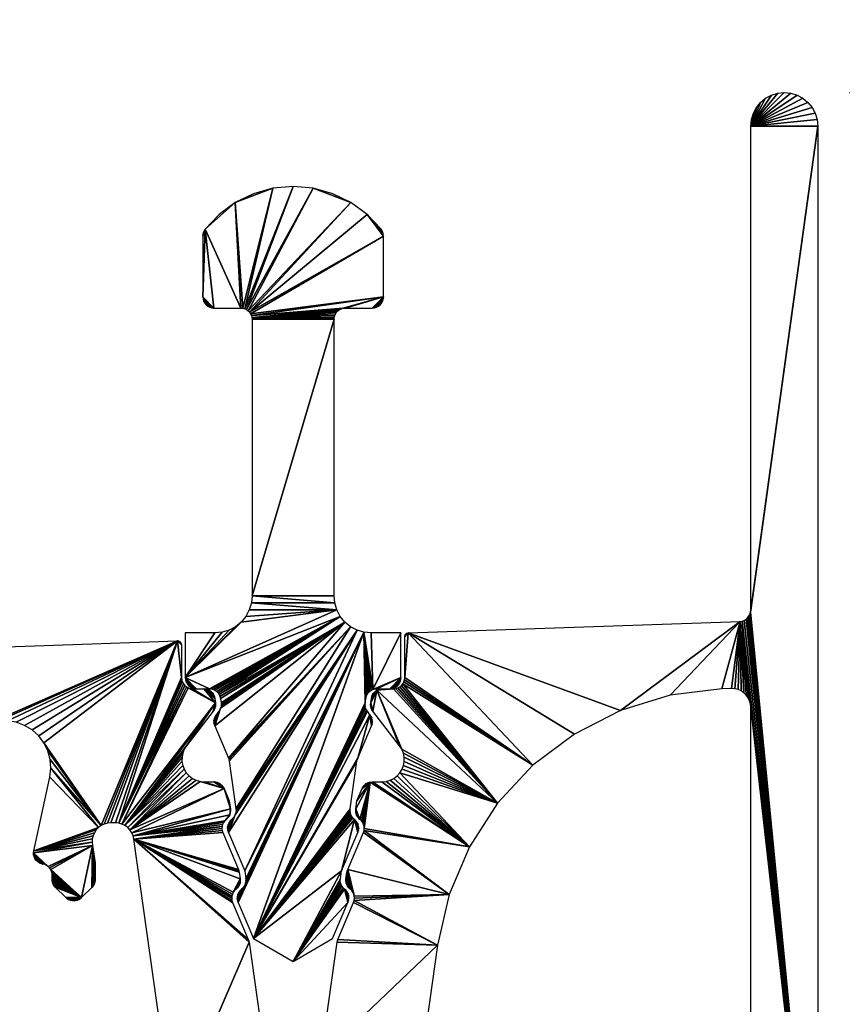
# Model space of a CAD drawing. Extents: x 3751 to 5251, y 4715 to 6665.
# Drawn here: x 4521 to 4543, y 6173 to 6200 of the extents above; entities that cross this region are included whole.
import ezdxf

# ---------------------------------------------------------------- set-up
doc = ezdxf.new("R2010")
doc.units = 0
doc.header["$PDMODE"] = 35
doc.header["$PDSIZE"] = 2
doc.layers.get('DEFPOINTS').update_dxf_attribs({"linetype": 'CONTINUOUS'})
doc.layers.add('ANOG_ALU_NORMAL', color=136, linetype='CONTINUOUS')
doc.layers.add('ANOG_BEMASS_DETAIL', color=30, linetype='CONTINUOUS')
doc.styles.add('STYLE-FUTURA_LIGHT_BT', font='txt')
doc.dimstyles.new('MALTE', dxfattribs={"dimtxt": 3.5, "dimasz": 3.5, "dimexe": 1.75, "dimexo": 1.75, "dimgap": 1.75, "dimtad": 1, "dimzin": 11, "dimcen": 0.09, "dimclrd": 250, "dimclre": 250, "dimazin": 3, "dimtfac": 1, "dimtmove": 0, "dimatfit": 3})

# ---------------------------------------------------------------- blocks, each defined once
blk = doc.blocks.new('*D45')
at = {"layer": 'ANOG_BEMASS_DETAIL', "linetype": 'BYBLOCK'}
for p, q in [((4543.384, 6197.633), (4556.159, 6197.633)), ((4554.409, 6168.133), (4554.409, 6194.133)), ((4543.784, 6164.633), (4556.159, 6164.633))]:
    blk.add_line(p, q, dxfattribs=at)
for points in [[(4553.826, 6194.133), (4554.992, 6194.133), (4554.409, 6197.633)], [(4553.826, 6168.133), (4554.992, 6168.133), (4554.409, 6164.633)]]:
    blk.add_solid(points, dxfattribs=at)
at = {"layer": 'DEFPOINTS', "color": 0, "linetype": 'BYBLOCK'}
for p in [(4541.634, 6197.633), (4554.409, 6197.633), (4542.034, 6164.633)]:
    blk.add_point(p, dxfattribs=at)
at = {"layer": 'ANOG_BEMASS_DETAIL', "linetype": 'CONTINUOUS', "style": 'STYLE-FUTURA_LIGHT_BT'}
blk.add_text('33', height=3.5, rotation=90, dxfattribs=at).set_placement((4552.659, 6178.3))
blk = doc.blocks.new('*D46')
at = {"layer": 'ANOG_BEMASS_DETAIL', "linetype": 'BYBLOCK'}
for p, q in [((4480.441, 6250.223), (4570.472, 6250.223)), ((4568.722, 6168.133), (4568.722, 6246.723)), ((4543.784, 6164.633), (4570.472, 6164.633))]:
    blk.add_line(p, q, dxfattribs=at)
for points in [[(4568.138, 6246.723), (4569.305, 6246.723), (4568.722, 6250.223)], [(4568.138, 6168.133), (4569.305, 6168.133), (4568.722, 6164.633)]]:
    blk.add_solid(points, dxfattribs=at)
at = {"layer": 'DEFPOINTS', "color": 0, "linetype": 'BYBLOCK'}
for p in [(4478.691, 6250.223), (4568.722, 6250.223), (4542.034, 6164.633)]:
    blk.add_point(p, dxfattribs=at)
at = {"layer": 'ANOG_BEMASS_DETAIL', "linetype": 'CONTINUOUS', "style": 'STYLE-FUTURA_LIGHT_BT'}
blk.add_text('86', height=3.5, rotation=90, dxfattribs=at).set_placement((4566.972, 6204.686))

msp = doc.modelspace()

# ---------------------------------------------------------------- dimensions: what is measured, and where the dimension line sits
at = {"layer": 'ANOG_BEMASS_DETAIL', "linetype": 'BYBLOCK'}
for base, p2, picture, middle in [((4568.722, 6250.223), (4478.691, 6250.223), '*D46', (4565.222, 6207.428)), ((4554.409, 6197.633), (4541.634, 6197.633), '*D45', (4550.909, 6181.133))]:
    dim = msp.add_linear_dim(base=base, p1=(4542.034, 6164.633), p2=p2, angle=90, dimstyle='MALTE', override={"dimdec": 0, "dimclrd": 256, "dimclre": 256, "dimclrt": 256, "dimtdec": 0}, dxfattribs=at)
    dim.commit()
    dim.dimension.update_dxf_attribs({"geometry": picture, "text_midpoint": middle})

# ---------------------------------------------------------------- meshes
at = {"layer": 'ANOG_ALU_NORMAL', "linetype": 'BYBLOCK'}
mesh = msp.add_polyface(dxfattribs=at)
corners = [(4540.734, 6196.733), (4540.752, 6196.909), (4540.803, 6197.078), (4540.886, 6197.233), (4540.998, 6197.37), (4541.134, 6197.482), (4541.29, 6197.565), (4541.459, 6197.616), (4541.634, 6197.633), (4541.81, 6197.616), (4541.979, 6197.565), (4542.134, 6197.482), (4542.271, 6197.37), (4542.383, 6197.233), (4542.466, 6197.078), (4542.517, 6196.909), (4542.534, 6196.733), (4540.734, 6183.723), (4540.729, 6183.666), (4542.534, 6165.133), (4540.548, 6181.504), (4540.474, 6181.553), (4540.445, 6183.423), (4540.502, 6183.431), (4540.612, 6181.442), (4540.664, 6181.37), (4540.703, 6181.289), (4540.726, 6181.203), (4531.434, 6183.012), (4531.436, 6183.031), (4531.442, 6183.05), (4531.45, 6183.067), (4531.462, 6183.082), (4531.477, 6183.094), (4531.494, 6183.103), (4531.512, 6183.109), (4531.531, 6183.112), (4531.434, 6181.911), (4534.881, 6179.555), (4531.429, 6181.852), (4531.411, 6181.796), (4531.384, 6181.744), (4533.93, 6178.535), (4531.346, 6181.699), (4531.301, 6181.661), (4531.249, 6181.634), (4531.193, 6181.617), (4531.134, 6181.611), (4530.681, 6181.569), (4535.995, 6180.394), (4537.237, 6181.027), (4538.571, 6181.435), (4539.955, 6181.605), (4540.217, 6181.614), (4540.306, 6181.609), (4540.392, 6181.589)]
mesh.append_faces([[corners[k] for k in face] for face in [(37, 36, 38), (42, 48, 47)]], dxfattribs={"vtx0": -1, "vtx1": -1, "vtx2": -1})
mesh.append_faces([[corners[k] for k in face] for face in [(0, 2, 3), (0, 3, 4), (0, 4, 5), (0, 5, 6), (0, 6, 7), (0, 7, 8), (0, 8, 9), (0, 9, 10), (0, 10, 11), (0, 11, 12), (0, 12, 13), (0, 13, 14), (0, 14, 15), (0, 15, 16), (16, 17, 0), (16, 18, 17), (18, 16, 19), (20, 22, 23), (23, 24, 20), (23, 25, 24), (23, 26, 25), (23, 27, 26), (28, 30, 31), (28, 31, 32), (28, 32, 33), (28, 33, 34), (28, 34, 35), (28, 35, 36), (36, 37, 28), (38, 39, 37), (38, 40, 39), (38, 41, 40), (42, 43, 41), (42, 44, 43), (42, 45, 44), (42, 46, 45), (42, 47, 46), (36, 49, 38), (36, 50, 49), (22, 51, 50), (22, 52, 51), (22, 53, 52), (22, 54, 53), (22, 55, 54), (22, 21, 55)]], dxfattribs={"vtx0": -1, "vtx2": -1})
mesh.append_faces([[corners[k] for k in face] for face in [(20, 21, 22), (36, 22, 50)]], dxfattribs={"vtx1": -1, "vtx2": -1})
mesh.append_faces([[corners[k] for k in face] for face in [(0, 1, 2), (28, 29, 30)]], dxfattribs={"vtx2": -1})
mesh = msp.add_polyface(dxfattribs=at)
corners = [(4526.025, 6193.873), (4526.012, 6193.825), (4526.008, 6193.775), (4526.045, 6193.918), (4526.072, 6193.96), (4526.008, 6192.14), (4526.308, 6191.84), (4526.193, 6191.863), (4526.25, 6191.846), (4526.142, 6191.891), (4526.096, 6191.928), (4526.059, 6191.974), (4526.031, 6192.025), (4526.014, 6192.082), (4526.882, 6194.678), (4526.444, 6194.356), (4527.034, 6191.84), (4527.893, 6195.062), (4527.37, 6194.916), (4527.086, 6191.836), (4527.137, 6191.822), (4528.434, 6195.111), (4527.184, 6191.8), (4528.975, 6195.062), (4529.987, 6194.678), (4529.499, 6194.916), (4527.227, 6191.77), (4527.264, 6191.733), (4530.424, 6194.356), (4527.294, 6191.69), (4530.86, 6192.14), (4530.86, 6193.775), (4530.824, 6193.918), (4530.797, 6193.96), (4530.844, 6193.873), (4530.856, 6193.825), (4527.316, 6191.643), (4527.33, 6191.592), (4529.641, 6191.77), (4529.684, 6191.8), (4529.732, 6191.822), (4529.782, 6191.836), (4529.834, 6191.84), (4530.56, 6191.84), (4530.838, 6192.025), (4530.855, 6192.082), (4530.81, 6191.974), (4530.772, 6191.928), (4530.727, 6191.891), (4530.675, 6191.863), (4530.619, 6191.846), (4527.334, 6191.54), (4529.534, 6191.54), (4529.539, 6191.592), (4529.552, 6191.643), (4529.574, 6191.69), (4529.604, 6191.733), (4527.334, 6184.111), (4529.553, 6183.916), (4529.534, 6184.111), (4531.334, 6181.911), (4530.579, 6181.592), (4530.631, 6181.606), (4530.684, 6181.611), (4531.034, 6181.611), (4531.316, 6181.808), (4531.33, 6181.859), (4531.294, 6181.761), (4531.264, 6181.718), (4531.227, 6181.681), (4531.184, 6181.651), (4531.137, 6181.629), (4531.086, 6181.615), (4531.334, 6183.111), (4530.534, 6183.111), (4528.434, 6174.283), (4529.496, 6174.896), (4529.909, 6175.871), (4529.818, 6176.225), (4529.892, 6176.141), (4529.859, 6176.186), (4529.915, 6176.09), (4529.929, 6176.036), (4529.933, 6175.98), (4529.926, 6175.924), (4529.78, 6176.26), (4529.748, 6176.302), (4529.725, 6176.349), (4529.709, 6176.399), (4529.703, 6176.45), (4529.706, 6176.503), (4529.736, 6176.718), (4527.373, 6174.896), (4530.082, 6178.102), (4530.173, 6177.748), (4530.155, 6178.018), (4530.123, 6178.063), (4530.179, 6177.967), (4530.193, 6177.913), (4530.197, 6177.857), (4530.19, 6177.802), (4530.044, 6178.138), (4530.012, 6178.179), (4529.988, 6178.226), (4529.973, 6178.276), (4529.967, 6178.328), (4529.969, 6178.38), (4530.15, 6179.668), (4530.158, 6179.707), (4530.171, 6179.744), (4530.501, 6180.913), (4530.54, 6180.612), (4530.55, 6180.82), (4530.53, 6180.869), (4530.562, 6180.768), (4530.564, 6180.715), (4530.556, 6180.663), (4530.43, 6181.006), (4530.404, 6181.046), (4530.384, 6181.089), (4530.372, 6181.136), (4530.367, 6181.183), (4530.37, 6181.231), (4530.339, 6183.13), (4530.387, 6181.353), (4530.399, 6181.405), (4530.421, 6181.454), (4530.45, 6181.499), (4530.487, 6181.537), (4530.531, 6181.569), (4530.152, 6183.187), (4526.695, 6177.748), (4527.133, 6176.718), (4527.163, 6176.503), (4527.166, 6176.45), (4527.159, 6176.399), (4527.144, 6176.349), (4526.959, 6175.871), (4527.12, 6176.302), (4527.089, 6176.26), (4527.051, 6176.225), (4526.935, 6175.98), (4526.942, 6175.924), (4526.939, 6176.036), (4526.953, 6176.09), (4526.977, 6176.141), (4527.01, 6176.186), (4529.979, 6183.279), (4526.718, 6179.668), (4526.899, 6178.38), (4526.902, 6178.328), (4526.895, 6178.276), (4526.88, 6178.226), (4526.856, 6178.179), (4526.825, 6178.138), (4526.787, 6178.102), (4526.672, 6177.857), (4526.678, 6177.802), (4526.675, 6177.913), (4526.689, 6177.967), (4526.713, 6178.018), (4526.746, 6178.063), (4529.827, 6183.404), (4526.328, 6180.612), (4526.697, 6179.744), (4526.71, 6179.707), (4529.703, 6183.555), (4526.184, 6181.611), (4526.238, 6181.606), (4526.289, 6181.592), (4526.338, 6181.569), (4526.381, 6181.537), (4526.418, 6181.499), (4526.448, 6181.454), (4526.469, 6181.405), (4526.481, 6181.353), (4526.498, 6181.231), (4526.501, 6181.183), (4526.497, 6181.136), (4526.484, 6181.089), (4526.465, 6181.046), (4526.439, 6181.006), (4526.367, 6180.913), (4526.305, 6180.715), (4526.312, 6180.663), (4526.307, 6180.768), (4526.318, 6180.82), (4526.339, 6180.869), (4525.719, 6181.634), (4525.776, 6181.617), (4525.834, 6181.611), (4525.668, 6181.661), (4525.622, 6181.699), (4525.585, 6181.744), (4525.557, 6181.796), (4525.54, 6181.852), (4525.534, 6181.911), (4529.61, 6183.728), (4527.315, 6183.916), (4527.258, 6183.728), (4527.166, 6183.555), (4527.041, 6183.404), (4526.89, 6183.279), (4526.717, 6183.187), (4526.529, 6183.13), (4526.334, 6183.111), (4525.534, 6183.111)]
mesh.append_faces([[corners[k] for k in face] for face in [(5, 6, 4), (16, 14, 4), (19, 17, 14), (26, 24, 23), (28, 27, 31), (41, 30, 36), (78, 75, 77), (93, 92, 91), (109, 110, 92), (122, 123, 92), (136, 137, 123), (152, 131, 130), (179, 163, 162), (167, 166, 196), (201, 196, 197)]], dxfattribs={"vtx0": -1, "vtx1": -1, "vtx2": -1})
mesh.append_faces([[corners[k] for k in face] for face in [(20, 21, 17), (22, 23, 21), (27, 28, 24), (29, 30, 31), (37, 38, 39), (51, 52, 53), (57, 58, 59), (52, 51, 57), (60, 61, 62), (61, 74, 123), (130, 131, 132), (147, 148, 149), (162, 163, 164), (166, 167, 168), (173, 162, 166), (58, 57, 198)]], dxfattribs={"vtx0": -1, "vtx2": -1})
mesh.append_faces([[corners[k] for k in face] for face in [(3, 0, 2), (4, 3, 2), (2, 5, 4), (9, 7, 6), (10, 9, 6), (11, 10, 6), (12, 11, 6), (13, 12, 6), (5, 13, 6), (6, 16, 4), (16, 19, 14), (19, 20, 17), (20, 22, 21), (22, 26, 23), (26, 27, 24), (27, 29, 31), (34, 32, 28), (35, 34, 28), (31, 35, 28), (29, 36, 30), (36, 37, 39), (39, 40, 36), (40, 41, 36), (41, 42, 30), (42, 43, 30), (46, 44, 30), (47, 46, 30), (48, 47, 30), (49, 48, 30), (50, 49, 30), (43, 50, 30), (37, 51, 53), (53, 54, 37), (54, 55, 37), (55, 56, 37), (56, 38, 37), (59, 52, 57), (62, 63, 60), (63, 64, 60), (67, 65, 60), (68, 67, 60), (69, 68, 60), (70, 69, 60), (71, 70, 60), (72, 71, 60), (64, 72, 60), (73, 74, 61), (60, 73, 61), (81, 79, 78), (82, 81, 78), (83, 82, 78), (84, 83, 78), (77, 84, 78), (78, 85, 75), (85, 86, 75), (86, 87, 75), (87, 88, 75), (88, 89, 75), (89, 90, 75), (90, 91, 75), (92, 75, 91), (91, 94, 93), (97, 95, 93), (98, 97, 93), (99, 98, 93), (100, 99, 93), (94, 100, 93), (93, 101, 92), (101, 102, 92), (102, 103, 92), (103, 104, 92), (104, 105, 92), (105, 106, 92), (106, 107, 92), (107, 108, 92), (108, 109, 92), (109, 111, 110), (114, 112, 110), (115, 114, 110), (116, 115, 110), (111, 116, 110), (110, 117, 92), (117, 118, 92), (118, 119, 92), (119, 120, 92), (120, 121, 92), (121, 122, 92), (122, 124, 123), (124, 125, 123), (125, 126, 123), (126, 127, 123), (127, 128, 123), (128, 129, 123), (129, 61, 123), (123, 130, 132), (132, 133, 123), (133, 134, 123), (134, 135, 123), (135, 136, 123), (136, 138, 137), (138, 139, 137), (139, 140, 137), (143, 141, 137), (144, 143, 137), (145, 144, 137), (146, 145, 137), (140, 146, 137), (137, 92, 123), (130, 147, 149), (149, 150, 130), (150, 151, 130), (151, 152, 130), (152, 153, 131), (153, 154, 131), (154, 155, 131), (158, 156, 131), (159, 158, 131), (160, 159, 131), (161, 160, 131), (155, 161, 131), (147, 162, 164), (164, 165, 147), (165, 148, 147), (168, 169, 166), (169, 170, 166), (170, 171, 166), (171, 172, 166), (172, 173, 166), (173, 174, 162), (174, 175, 162), (175, 176, 162), (176, 177, 162), (177, 178, 162), (178, 179, 162), (179, 180, 163), (180, 181, 163), (181, 182, 163), (185, 183, 163), (186, 185, 163), (187, 186, 163), (182, 187, 163), (191, 188, 190), (192, 191, 190), (193, 192, 190), (194, 193, 190), (195, 194, 190), (196, 195, 190), (166, 197, 196), (190, 167, 196), (197, 58, 198), (198, 199, 197), (199, 200, 197), (200, 201, 197), (201, 202, 196), (202, 203, 196), (203, 204, 196), (204, 205, 196)]], dxfattribs={"vtx1": -1, "vtx2": -1})
mesh.append_faces([[corners[k] for k in face] for face in [(0, 1, 2), (7, 8, 6), (14, 15, 4), (17, 18, 14), (24, 25, 23), (32, 33, 28), (44, 45, 30), (65, 66, 60), (75, 76, 77), (79, 80, 78), (95, 96, 93), (112, 113, 110), (141, 142, 137), (156, 157, 131), (183, 184, 163), (188, 189, 190), (205, 206, 196)]], dxfattribs={"vtx2": -1})
mesh = msp.add_polyface(dxfattribs=at)
corners = [(4542.534, 6165.133), (4540.712, 6183.611), (4540.729, 6183.666), (4540.686, 6183.56), (4526.301, 6179.111), (4526.359, 6179.105), (4526.415, 6179.088), (4526.467, 6179.061), (4526.512, 6179.024), (4526.55, 6178.979), (4526.578, 6178.928), (4526.046, 6179.111), (4525.935, 6179.121), (4526.749, 6178.38), (4526.752, 6178.328), (4526.745, 6178.276), (4526.73, 6178.226), (4526.719, 6178.595), (4526.637, 6178.102), (4526.596, 6178.063), (4526.706, 6178.179), (4526.675, 6178.138), (4530.291, 6178.928), (4530.319, 6178.979), (4530.356, 6179.024), (4530.402, 6179.061), (4530.453, 6179.088), (4530.509, 6179.105), (4530.232, 6178.102), (4530.119, 6178.38), (4530.15, 6178.595), (4530.194, 6178.138), (4530.162, 6178.179), (4530.138, 6178.226), (4530.123, 6178.276), (4530.117, 6178.328), (4530.273, 6178.063), (4530.305, 6178.018), (4530.329, 6177.967), (4530.343, 6177.913), (4530.347, 6177.857), (4533.171, 6177.366), (4530.34, 6177.802), (4531.357, 6179.984), (4530.681, 6181.569), (4533.93, 6178.535), (4531.398, 6179.881), (4531.42, 6179.771), (4531.421, 6179.66), (4531.401, 6179.551), (4531.362, 6179.446), (4531.303, 6179.352), (4531.229, 6179.269), (4531.14, 6179.202), (4531.041, 6179.152), (4530.934, 6179.121), (4530.823, 6179.111), (4530.567, 6179.111), (4534.881, 6179.555), (4531.384, 6181.744)]
mesh.append_faces([[corners[k] for k in face] for face in [(27, 28, 29), (40, 27, 41), (43, 44, 45)]], dxfattribs={"vtx0": -1, "vtx1": -1, "vtx2": -1})
mesh.append_faces([[corners[k] for k in face] for face in [(0, 1, 2), (0, 3, 1), (4, 6, 7), (4, 7, 8), (4, 8, 9), (4, 9, 10), (10, 11, 4), (10, 12, 11), (13, 15, 16), (16, 18, 19), (16, 21, 18), (22, 24, 25), (22, 25, 26), (22, 26, 27), (27, 29, 30), (27, 30, 22), (28, 32, 33), (28, 33, 34), (28, 34, 35), (28, 35, 29), (27, 36, 28), (27, 37, 36), (27, 38, 37), (27, 39, 38), (27, 40, 39), (41, 42, 40), (45, 46, 43), (45, 47, 46), (45, 48, 47), (45, 49, 48), (45, 50, 49), (45, 51, 50), (41, 52, 51), (41, 53, 52), (41, 54, 53), (41, 55, 54), (41, 56, 55), (41, 57, 56), (41, 27, 57)]], dxfattribs={"vtx0": -1, "vtx2": -1})
mesh.append_faces([[corners[k] for k in face] for face in [(45, 41, 51), (58, 45, 59)]], dxfattribs={"vtx1": -1, "vtx2": -1})
mesh.append_faces([[corners[k] for k in face] for face in [(4, 5, 6), (13, 14, 15), (10, 17, 13), (16, 20, 21), (22, 23, 24), (28, 31, 32)]], dxfattribs={"vtx2": -1})
mesh = msp.add_polyface(dxfattribs=at)
corners = [(4542.534, 6165.133), (4540.65, 6183.515), (4540.686, 6183.56), (4540.606, 6183.477), (4540.556, 6183.449), (4540.502, 6183.431), (4540.726, 6181.203), (4540.734, 6181.115), (4540.734, 6166.633), (4531.034, 6166.133), (4531.071, 6166.13), (4531.106, 6166.12), (4531.139, 6166.104), (4531.168, 6166.082), (4531.657, 6170.064), (4529.501, 6169.633), (4529.414, 6169.626), (4531.162, 6169.633), (4531.637, 6169.977), (4531.602, 6169.895), (4531.552, 6169.82), (4531.49, 6169.756), (4531.418, 6169.704), (4531.337, 6169.665), (4531.251, 6169.641), (4529.637, 6174.877), (4530.059, 6175.871), (4532.312, 6174.723), (4529.616, 6174.801), (4529.186, 6171.739), (4529.174, 6171.687), (4529.153, 6171.638), (4529.123, 6171.593), (4529.086, 6171.554), (4529.042, 6171.523), (4528.994, 6171.5), (4528.942, 6171.486), (4529.88, 6176.678), (4529.888, 6176.717), (4529.901, 6176.754), (4529.856, 6176.503), (4529.968, 6176.225), (4529.93, 6176.26), (4529.898, 6176.302), (4529.875, 6176.349), (4529.859, 6176.399), (4529.853, 6176.45), (4530.009, 6176.186), (4530.042, 6176.141), (4530.065, 6176.09), (4530.079, 6176.036), (4532.626, 6176.082), (4530.083, 6175.98), (4530.076, 6175.924), (4533.171, 6177.366), (4530.34, 6177.802), (4530.323, 6177.748)]
mesh.append_faces([[corners[k] for k in face] for face in [(6, 5, 0), (25, 27, 28), (50, 39, 51)]], dxfattribs={"vtx0": -1, "vtx1": -1, "vtx2": -1})
mesh.append_faces([[corners[k] for k in face] for face in [(0, 1, 2), (0, 3, 1), (0, 4, 3), (0, 5, 4), (0, 7, 6), (0, 8, 7), (9, 11, 12), (9, 12, 13), (14, 15, 16), (14, 17, 15), (14, 19, 20), (14, 20, 21), (14, 21, 22), (14, 22, 23), (14, 23, 24), (14, 24, 17), (27, 29, 28), (14, 30, 29), (14, 31, 30), (14, 32, 31), (14, 33, 32), (14, 34, 33), (14, 35, 34), (14, 36, 35), (39, 40, 37), (39, 41, 42), (39, 42, 43), (39, 43, 44), (39, 44, 45), (39, 45, 46), (39, 46, 40), (39, 47, 41), (39, 48, 47), (39, 49, 48), (39, 50, 49), (51, 52, 50), (51, 53, 52), (27, 26, 53), (51, 56, 55), (51, 39, 56)]], dxfattribs={"vtx0": -1, "vtx2": -1})
mesh.append_faces([[corners[k] for k in face] for face in [(25, 26, 27), (27, 14, 29), (51, 27, 53), (54, 51, 55)]], dxfattribs={"vtx1": -1, "vtx2": -1})
mesh.append_faces([[corners[k] for k in face] for face in [(9, 10, 11), (14, 18, 19), (37, 38, 39)]], dxfattribs={"vtx2": -1})
mesh = msp.add_polyface(dxfattribs=at)
corners = [(4521.853, 6176.833), (4521.457, 6177.205), (4523.046, 6177.396), (4521.464, 6177.259), (4523.035, 6177.484), (4518.864, 6177.956), (4518.841, 6177.902), (4518.808, 6177.854), (4518.767, 6177.813), (4518.718, 6177.782), (4518.664, 6177.76), (4518.607, 6177.748), (4518.549, 6177.748), (4516.722, 6176.704), (4518.138, 6177.608), (4518.003, 6177.269), (4518.166, 6177.652), (4514.722, 6178.316), (4514.346, 6177.47), (4512.803, 6178.706), (4512.93, 6181.213), (4512.934, 6181.265), (4515.247, 6179.079), (4512.916, 6181.162), (4512.894, 6181.115), (4512.864, 6181.072), (4512.827, 6181.035), (4512.784, 6181.005), (4512.797, 6179.432), (4513.031, 6182.466), (4515.904, 6179.731), (4515.982, 6179.784), (4516.068, 6179.821), (4516.16, 6179.842), (4516.254, 6179.845), (4519.482, 6179.885), (4516.347, 6179.83), (4516.435, 6179.798), (4516.516, 6179.75), (4516.587, 6179.688), (4516.644, 6179.613), (4516.687, 6179.53), (4518.2, 6177.691), (4516.713, 6179.439), (4516.722, 6179.346), (4518.241, 6177.723), (4518.287, 6177.748), (4518.337, 6177.764), (4518.389, 6177.772), (4518.441, 6177.77), (4518.492, 6177.76), (4519.575, 6180.103), (4519.708, 6180.3), (4519.876, 6180.468), (4520.073, 6180.601), (4520.292, 6180.695), (4525.331, 6182.895), (4520.524, 6180.745)]
mesh.append_faces([[corners[k] for k in face] for face in [(0, 1, 2), (29, 22, 21), (29, 35, 34), (35, 42, 43)]], dxfattribs={"vtx0": -1, "vtx1": -1, "vtx2": -1})
mesh.append_faces([[corners[k] for k in face] for face in [(5, 7, 8), (5, 8, 9), (5, 9, 10), (5, 10, 11), (5, 11, 12), (13, 14, 15), (13, 16, 14), (22, 23, 20), (22, 24, 23), (22, 25, 24), (22, 26, 25), (22, 27, 26), (29, 30, 22), (29, 31, 30), (29, 32, 31), (29, 33, 32), (29, 34, 33), (35, 36, 34), (35, 37, 36), (35, 38, 37), (35, 39, 38), (35, 40, 39), (35, 41, 40), (35, 43, 41), (42, 44, 43), (42, 13, 44), (35, 45, 42), (35, 46, 45), (35, 47, 46), (35, 48, 47), (35, 49, 48), (35, 50, 49), (35, 12, 50), (29, 51, 35), (29, 52, 51), (29, 53, 52), (29, 54, 53), (29, 55, 54), (56, 57, 55)]], dxfattribs={"vtx0": -1, "vtx2": -1})
mesh.append_faces([[corners[k] for k in face] for face in [(1, 3, 4), (17, 18, 19), (20, 21, 22), (22, 17, 28), (42, 16, 13), (35, 5, 12), (29, 56, 55)]], dxfattribs={"vtx1": -1, "vtx2": -1})
mesh.append_faces([[corners[k] for k in face] for face in [(5, 6, 7)]], dxfattribs={"vtx2": -1})
mesh = msp.add_polyface(dxfattribs=at)
corners = [(4525.331, 6182.895), (4520.761, 6180.751), (4520.524, 6180.745), (4520.996, 6180.711), (4521.218, 6180.628), (4521.421, 6180.505), (4521.597, 6180.345), (4521.739, 6180.155), (4523.75, 6177.996), (4525.457, 6181.796), (4525.485, 6181.744), (4525.44, 6181.852), (4525.434, 6181.911), (4525.434, 6182.796), (4525.349, 6182.895), (4525.366, 6182.89), (4525.382, 6182.883), (4525.397, 6182.873), (4525.41, 6182.861), (4525.42, 6182.847), (4525.428, 6182.83), (4525.433, 6182.813), (4526.331, 6181.353), (4526.348, 6181.231), (4526.034, 6181.611), (4526.088, 6181.606), (4526.139, 6181.592), (4526.188, 6181.569), (4526.231, 6181.537), (4526.268, 6181.499), (4526.298, 6181.454), (4526.319, 6181.405), (4525.734, 6181.611), (4525.676, 6181.617), (4525.619, 6181.634), (4526.289, 6181.006), (4525.571, 6180.078), (4526.351, 6181.183), (4526.347, 6181.136), (4526.334, 6181.089), (4526.315, 6181.046), (4530.537, 6181.353), (4530.549, 6181.405), (4530.571, 6181.454), (4530.6, 6181.499), (4530.637, 6181.537), (4530.681, 6181.569), (4530.58, 6181.006), (4530.52, 6181.231), (4530.554, 6181.046), (4530.534, 6181.089), (4530.522, 6181.136), (4530.517, 6181.183), (4531.297, 6180.078), (4531.357, 6179.984), (4530.834, 6181.611), (4531.134, 6181.611), (4530.729, 6181.592), (4530.781, 6181.606)]
mesh.append_faces([[corners[k] for k in face] for face in [(8, 0, 12), (46, 47, 48)]], dxfattribs={"vtx0": -1, "vtx1": -1, "vtx2": -1})
mesh.append_faces([[corners[k] for k in face] for face in [(0, 1, 2), (0, 3, 1), (0, 4, 3), (0, 5, 4), (0, 6, 5), (0, 7, 6), (8, 9, 10), (8, 11, 9), (8, 12, 11), (0, 13, 12), (0, 15, 16), (0, 16, 17), (0, 17, 18), (0, 18, 19), (0, 19, 20), (0, 20, 21), (0, 21, 13), (24, 26, 27), (24, 27, 28), (24, 28, 29), (24, 29, 30), (24, 30, 31), (24, 31, 22), (23, 32, 24), (23, 33, 32), (23, 34, 33), (23, 35, 36), (23, 38, 39), (23, 39, 40), (23, 40, 35), (41, 43, 44), (41, 44, 45), (41, 45, 46), (46, 48, 41), (47, 50, 51), (47, 51, 52), (47, 52, 48), (46, 53, 47), (46, 54, 53), (46, 55, 56), (46, 58, 55)]], dxfattribs={"vtx0": -1, "vtx2": -1})
mesh.append_faces([[corners[k] for k in face] for face in [(22, 23, 24)]], dxfattribs={"vtx1": -1, "vtx2": -1})
mesh.append_faces([[corners[k] for k in face] for face in [(0, 14, 15), (24, 25, 26), (23, 37, 38), (41, 42, 43), (47, 49, 50), (46, 57, 58)]], dxfattribs={"vtx2": -1})
mesh = msp.add_polyface(dxfattribs=at)
corners = [(4521.464, 6177.259), (4523.039, 6177.574), (4523.035, 6177.484), (4523.06, 6177.661), (4523.095, 6177.742), (4523.145, 6177.817), (4521.894, 6179.239), (4521.922, 6179.475), (4523.207, 6177.881), (4525.331, 6182.895), (4523.279, 6177.934), (4521.739, 6180.155), (4521.843, 6179.941), (4521.905, 6179.712), (4523.359, 6177.972), (4523.446, 6177.996), (4523.535, 6178.004), (4523.661, 6178.004), (4523.75, 6177.996), (4525.568, 6181.661), (4525.619, 6181.634), (4523.836, 6177.972), (4525.522, 6181.699), (4525.485, 6181.744), (4526.348, 6181.231), (4523.916, 6177.934), (4525.507, 6179.446), (4525.565, 6179.352), (4523.989, 6177.881), (4525.467, 6179.551), (4525.448, 6179.66), (4525.449, 6179.771), (4525.47, 6179.881), (4525.511, 6179.984), (4525.571, 6180.078), (4525.828, 6179.152), (4525.935, 6179.121), (4524.051, 6177.817), (4525.728, 6179.202), (4525.64, 6179.269), (4526.578, 6178.928), (4524.1, 6177.742), (4526.749, 6178.38), (4526.73, 6178.226), (4524.136, 6177.66), (4526.525, 6177.913), (4526.522, 6177.857), (4524.156, 6177.573), (4526.539, 6177.967), (4526.563, 6178.018), (4526.596, 6178.063), (4526.528, 6177.802), (4526.545, 6177.748)]
mesh.append_faces([[corners[k] for k in face] for face in [(9, 10, 11), (24, 21, 20), (25, 24, 34), (40, 37, 36), (42, 43, 44), (42, 41, 40), (44, 43, 50)]], dxfattribs={"vtx0": -1, "vtx1": -1, "vtx2": -1})
mesh.append_faces([[corners[k] for k in face] for face in [(0, 1, 2), (0, 3, 1), (0, 4, 3), (0, 5, 4), (8, 0, 6), (10, 12, 11), (10, 13, 12), (10, 7, 13), (9, 14, 10), (9, 15, 14), (9, 16, 15), (9, 17, 16), (9, 18, 17), (19, 21, 18), (18, 22, 19), (18, 23, 22), (24, 25, 21), (26, 28, 25), (25, 29, 26), (25, 30, 29), (25, 31, 30), (25, 32, 31), (25, 33, 32), (25, 34, 33), (37, 38, 35), (37, 39, 38), (37, 27, 39), (40, 41, 37), (42, 44, 41), (45, 47, 44), (44, 48, 45), (44, 49, 48), (44, 50, 49), (47, 51, 52), (47, 46, 51)]], dxfattribs={"vtx0": -1, "vtx2": -1})
mesh.append_faces([[corners[k] for k in face] for face in [(6, 7, 8), (8, 5, 0), (10, 8, 7), (19, 20, 21), (26, 27, 28), (35, 36, 37), (37, 28, 27), (45, 46, 47)]], dxfattribs={"vtx1": -1, "vtx2": -1})
mesh = msp.add_polyface(dxfattribs=at)
corners = [(4523.046, 6177.396), (4521.891, 6176.795), (4521.853, 6176.833), (4522.75, 6175.997), (4521.921, 6176.751), (4521.943, 6176.702), (4521.956, 6176.65), (4521.96, 6176.597), (4521.958, 6176.554), (4521.956, 6176.511), (4522.043, 6176.28), (4522.011, 6176.318), (4521.985, 6176.362), (4521.967, 6176.41), (4521.957, 6176.46), (4522.326, 6175.997), (4522.71, 6175.963), (4522.665, 6175.937), (4522.616, 6175.919), (4522.564, 6175.91), (4522.512, 6175.91), (4522.461, 6175.919), (4522.412, 6175.937), (4522.366, 6175.963), (4523.026, 6176.272), (4523.114, 6176.931), (4523.113, 6176.462), (4523.104, 6176.409), (4523.086, 6176.359), (4523.06, 6176.313), (4521.457, 6177.205), (4523.035, 6177.484), (4529.616, 6174.801), (4529.624, 6174.84), (4529.637, 6174.877), (4524.156, 6177.573), (4527.231, 6174.877), (4527.244, 6174.84), (4527.252, 6174.801), (4526.809, 6175.871), (4526.792, 6175.924), (4526.785, 6175.98), (4526.789, 6176.036), (4526.803, 6176.09), (4526.827, 6176.141), (4527.013, 6176.503), (4526.86, 6176.186), (4526.901, 6176.225), (4527.016, 6176.45), (4527.009, 6176.399), (4526.994, 6176.349), (4526.97, 6176.302), (4526.939, 6176.26), (4526.988, 6176.678), (4526.967, 6176.754), (4526.98, 6176.717), (4526.545, 6177.748)]
mesh.append_faces([[corners[k] for k in face] for face in [(0, 3, 4), (35, 45, 44)]], dxfattribs={"vtx0": -1, "vtx1": -1, "vtx2": -1})
mesh.append_faces([[corners[k] for k in face] for face in [(0, 1, 2), (0, 4, 1), (3, 5, 4), (3, 6, 5), (3, 7, 6), (3, 8, 7), (3, 9, 8), (3, 10, 11), (3, 11, 12), (3, 12, 13), (3, 13, 14), (3, 14, 9), (3, 15, 10), (3, 17, 18), (3, 18, 19), (3, 19, 20), (3, 20, 21), (3, 21, 22), (3, 22, 23), (3, 23, 15), (0, 24, 3), (0, 26, 27), (0, 27, 28), (0, 28, 29), (0, 29, 24), (30, 31, 0), (35, 36, 37), (35, 37, 38), (35, 39, 36), (35, 40, 39), (35, 41, 40), (35, 42, 41), (35, 43, 42), (35, 44, 43), (45, 46, 44), (45, 47, 46), (45, 49, 50), (45, 50, 51), (45, 51, 52), (45, 52, 47), (35, 53, 45), (35, 54, 55), (35, 55, 53), (35, 56, 54)]], dxfattribs={"vtx0": -1, "vtx2": -1})
mesh.append_faces([[corners[k] for k in face] for face in [(3, 16, 17), (0, 25, 26), (32, 33, 34), (45, 48, 49)]], dxfattribs={"vtx2": -1})
mesh = msp.add_polyface(dxfattribs=at)
corners = [(4530.663, 6164.633), (4529.403, 6166.143), (4529.501, 6166.133), (4529.31, 6166.171), (4529.223, 6166.218), (4527.701, 6164.633), (4527.603, 6164.643), (4527.51, 6164.671), (4527.423, 6164.718), (4527.347, 6164.78), (4529.147, 6166.28), (4527.285, 6164.856), (4527.239, 6164.942), (4527.211, 6165.036), (4527.201, 6165.133), (4529.085, 6166.356), (4529.039, 6166.442), (4529.011, 6166.536), (4529.001, 6166.633), (4527.201, 6169.633), (4529.001, 6169.133), (4529.009, 6169.22), (4525.706, 6169.633), (4525.617, 6169.641), (4525.531, 6169.665), (4525.451, 6169.704), (4525.378, 6169.756), (4525.316, 6169.82), (4525.267, 6169.895), (4525.232, 6169.977), (4525.211, 6170.064), (4529.031, 6169.304), (4529.068, 6169.383), (4529.118, 6169.455), (4529.18, 6169.516), (4529.251, 6169.566), (4529.33, 6169.603), (4529.414, 6169.626), (4531.657, 6170.064), (4528.889, 6171.481), (4528.942, 6171.486), (4527.98, 6171.481), (4527.926, 6171.486), (4527.874, 6171.5), (4527.826, 6171.523), (4527.783, 6171.554), (4527.746, 6171.593), (4527.716, 6171.638), (4527.695, 6171.687), (4527.682, 6171.739), (4524.156, 6177.573), (4527.252, 6174.801)]
mesh.append_faces([[corners[k] for k in face] for face in [(9, 4, 0), (9, 14, 15), (30, 31, 19), (30, 38, 37), (38, 30, 41)]], dxfattribs={"vtx0": -1, "vtx1": -1, "vtx2": -1})
mesh.append_faces([[corners[k] for k in face] for face in [(0, 1, 2), (0, 3, 1), (0, 4, 3), (5, 7, 8), (5, 8, 9), (9, 10, 4), (9, 0, 5), (9, 12, 13), (9, 13, 14), (9, 15, 10), (14, 16, 15), (14, 17, 16), (14, 18, 17), (14, 20, 18), (19, 21, 20), (22, 24, 25), (22, 25, 26), (22, 26, 27), (22, 27, 28), (22, 28, 29), (22, 29, 30), (30, 19, 22), (30, 32, 31), (30, 33, 32), (30, 34, 33), (30, 35, 34), (30, 36, 35), (30, 37, 36), (38, 39, 40), (38, 41, 39), (30, 42, 41), (30, 43, 42), (30, 44, 43), (30, 45, 44), (30, 46, 45), (30, 47, 46), (30, 48, 47), (30, 49, 48), (30, 51, 49)]], dxfattribs={"vtx0": -1, "vtx2": -1})
mesh.append_faces([[corners[k] for k in face] for face in [(14, 19, 20), (31, 21, 19), (30, 50, 51)]], dxfattribs={"vtx1": -1, "vtx2": -1})
mesh.append_faces([[corners[k] for k in face] for face in [(5, 6, 7), (9, 11, 12), (22, 23, 24)]], dxfattribs={"vtx2": -1})
mesh = msp.add_polyface(dxfattribs=at)
corners = [(4521.708, 6176.899), (4521.656, 6176.913), (4521.607, 6176.935), (4521.563, 6176.966), (4521.525, 6177.005), (4521.495, 6177.05), (4521.473, 6177.099), (4521.46, 6177.151), (4521.457, 6177.205), (4521.76, 6176.886), (4521.809, 6176.864), (4521.853, 6176.833), (4520.114, 6174.67), (4520.165, 6174.669), (4520.215, 6174.659), (4520.263, 6174.641), (4520.307, 6174.615), (4520.346, 6174.583), (4519.212, 6175.074), (4519.793, 6174.772), (4519.831, 6174.735), (4519.762, 6174.816), (4519.74, 6174.865), (4519.726, 6174.917), (4519.254, 6175.111), (4519.301, 6175.139), (4519.353, 6175.159), (4519.408, 6175.168), (4519.464, 6175.167), (4519.518, 6175.156), (4519.569, 6175.134), (4519.616, 6175.104), (4519.656, 6175.066), (4519.689, 6175.021), (4519.712, 6174.971), (4518.464, 6173.855), (4518.83, 6175.029), (4518.876, 6175.004), (4517.97, 6174.168), (4517.541, 6174.566), (4518.543, 6175.255), (4517.192, 6175.034), (4518.303, 6175.53), (4516.934, 6175.559), (4518.117, 6175.844), (4516.775, 6176.122), (4517.99, 6176.186), (4516.722, 6176.704), (4517.928, 6176.546), (4517.933, 6176.911), (4518.003, 6177.269), (4511.84, 6177.156), (4514.133, 6176.569), (4511.565, 6175.444), (4511.579, 6175.39), (4511.583, 6175.334), (4511.576, 6175.278), (4511.559, 6175.225), (4511.116, 6174.155), (4511.847, 6177.211), (4511.843, 6177.267)]
mesh.append_faces([[corners[k] for k in face] for face in [(51, 52, 53), (52, 58, 57)]], dxfattribs={"vtx0": -1, "vtx1": -1, "vtx2": -1})
mesh.append_faces([[corners[k] for k in face] for face in [(0, 2, 3), (0, 3, 4), (0, 4, 5), (0, 5, 6), (0, 6, 7), (0, 7, 8), (8, 9, 0), (8, 10, 9), (8, 11, 10), (12, 14, 15), (12, 15, 16), (12, 16, 17), (18, 19, 20), (18, 21, 19), (18, 22, 21), (18, 23, 22), (18, 25, 26), (18, 26, 27), (18, 27, 28), (18, 28, 29), (18, 29, 30), (18, 30, 31), (18, 31, 32), (18, 32, 33), (18, 33, 34), (18, 34, 23), (35, 36, 37), (38, 40, 36), (39, 42, 40), (41, 44, 42), (43, 46, 44), (45, 48, 46), (47, 49, 48), (47, 50, 49), (52, 54, 53), (52, 55, 54), (52, 56, 55), (52, 57, 56), (52, 59, 60), (52, 51, 59)]], dxfattribs={"vtx0": -1, "vtx2": -1})
mesh.append_faces([[corners[k] for k in face] for face in [(38, 39, 40), (39, 41, 42), (41, 43, 44), (43, 45, 46), (45, 47, 48)]], dxfattribs={"vtx1": -1, "vtx2": -1})
mesh.append_faces([[corners[k] for k in face] for face in [(0, 1, 2), (12, 13, 14), (18, 24, 25)]], dxfattribs={"vtx2": -1})

doc.saveas('drawing.dxf')
